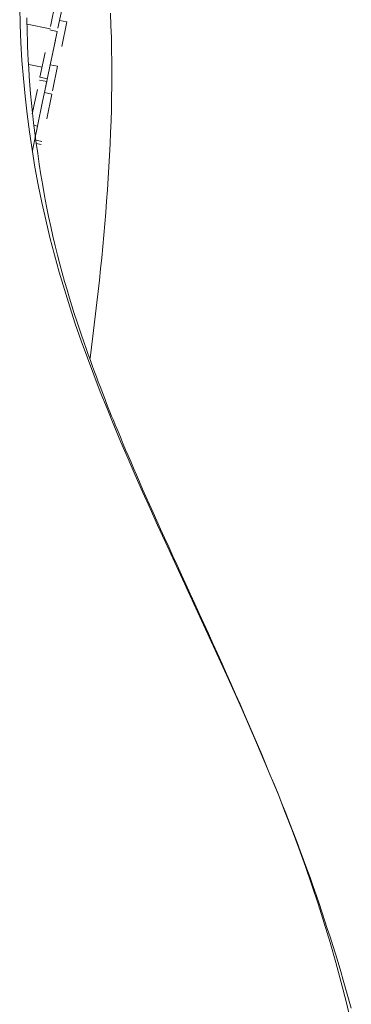
# Model space of a CAD drawing. Units: inches. Extents: x -233 to 271, y -137 to 137.
# Drawn here: x -84 to -83, y -6 to -2 of the extents above; entities that cross this region are included whole.
import ezdxf

# ---------------------------------------------------------------- set-up
doc = ezdxf.new("R2010")
doc.units = ezdxf.units.IN
doc.header["$MEASUREMENT"] = 0
doc.linetypes.add('DASHED', pattern=[0.2, 0.1, -0.1])
doc.layers.add('Unnamed [1.1]', color=7, linetype='Continuous', lineweight=0)

msp = doc.modelspace()

# ---------------------------------------------------------------- linework, layer by layer
at = {"layer": 'Unnamed [1.1]', "color": 18, "linetype": 'DASHED', "lineweight": 0, "true_color": 0x000000}
for p, q in [((-84.1834293, -2.276252), (-84.20661, -2.3874174)), ((-84.154061, -2.282376), (-84.1772417, -2.3935414)), ((-84.1681097, -2.3497481), (-84.1387417, -2.3558727)), ((-84.2971916, -2.3643305), (-84.2057714, -2.3833912)), ((-84.2459596, -2.5761224), (-84.20661, -2.3874174)), ((-84.1772417, -2.3935414), (-84.2165913, -2.5822464)), ((-84.20661, -2.3874174), (-84.1772417, -2.3935414)), ((-84.2049961, -2.5266406), (-84.1772401, -2.393534)), ((-84.1387413, -2.3558715), (-84.1756278, -2.5327646)), ((-84.2376661, -2.5363513), (-84.2906965, -2.5252959)), ((-84.2049961, -2.5266406), (-84.2281768, -2.6378061)), ((-84.2049961, -2.5266406), (-84.1756278, -2.5327646)), ((-84.1756278, -2.5327646), (-84.1988085, -2.6439301)), ((-84.2765371, -2.7227602), (-84.248413, -2.5878881)), ((-84.2484135, -2.5878869), (-84.2190455, -2.5940114)), ((-84.2165915, -2.5822473), (-84.2459596, -2.5761228)), ((-84.2190447, -2.5940121), (-84.2559312, -2.7709053)), ((-84.2559287, -2.7708932), (-84.2281768, -2.6378061)), ((-84.1988085, -2.6439301), (-84.2381581, -2.8326351)), ((-84.2281768, -2.6378061), (-84.1988085, -2.6439301)), ((-84.2559312, -2.7709053), (-84.2791119, -2.8820707)), ((-84.2702817, -2.7679128), (-84.2559312, -2.7709053)), ((-84.2381574, -2.8326351), (-84.2675273, -2.8265106)), ((-84.2609537, -2.8401592), (-84.2406113, -2.8443992))]:
    msp.add_line(p, q, dxfattribs=at)
for points in [[(-83.0041011, -6.3479282), (-83.0235797, -6.2662759), (-83.0441683, -6.1854961), (-83.065793, -6.1056535), (-83.0883802, -6.0268125), (-83.1118558, -5.9490379), (-83.1361461, -5.8723941), (-83.1611773, -5.7969458), (-83.1868756, -5.7227575), (-83.213167, -5.6498937), (-83.2399778, -5.578419), (-83.2673141, -5.5079217), (-83.2951993, -5.4379267), (-83.3235857, -5.368404), (-83.3524259, -5.2993234), (-83.3816721, -5.2306548), (-83.4112769, -5.1623681), (-83.4411924, -5.0944332), (-83.4713712, -5.0268199), (-83.5017657, -4.9594981), (-83.5323281, -4.8924378), (-83.563011, -4.8256088), (-83.5937666, -4.7589809), (-83.6245474, -4.6925241), (-83.6553058, -4.6262082), (-83.6859941, -4.5600032), (-83.7165647, -4.4938788), (-83.74697, -4.4278051), (-83.7771625, -4.3617517), (-83.8070944, -4.2956888), (-83.8367182, -4.229586), (-83.8659863, -4.1634134), (-83.8948511, -4.0971408), (-83.9232648, -4.030738), (-83.95118, -3.964175), (-83.978549, -3.8974215), (-84.0053242, -3.8304477), (-84.0314579, -3.7632232), (-84.0569027, -3.6957179), (-84.081469, -3.6278993), (-84.1049854, -3.559765), (-84.1274308, -3.4913303), (-84.1487842, -3.4226106), (-84.1690245, -3.3536211), (-84.1881306, -3.2843774), (-84.2060816, -3.2148946), (-84.2228564, -3.1451882), (-84.2384339, -3.0752735), (-84.2527932, -3.0051658), (-84.2659131, -2.9348805), (-84.2777727, -2.864433), (-84.2883508, -2.7938385), (-84.2976266, -2.7231124), (-84.3055889, -2.6522659), (-84.312267, -2.5812934), (-84.3177004, -2.5101851), (-84.3219281, -2.4389313), (-84.3249897, -2.3675221), (-84.3269244, -2.2959479)], [(-83.0045002, -6.2881881), (-83.0150075, -6.2502545), (-83.0255113, -6.2131818), (-83.0360228, -6.1768812), (-83.0465534, -6.1412643), (-83.0571141, -6.1062425), (-83.0677163, -6.0717272), (-83.0783711, -6.0376299), (-83.0890898, -6.003862), (-83.0998836, -5.9703351), (-83.1107636, -5.9369604), (-83.1217412, -5.9036496), (-83.1328275, -5.8703139), (-83.1442096, -5.8366399), (-83.1560563, -5.8023902), (-83.1683517, -5.7675904), (-83.1810794, -5.7322664), (-83.1942235, -5.6964438), (-83.2077679, -5.6601484), (-83.2216963, -5.6234059), (-83.2359927, -5.5862421), (-83.2506409, -5.5486827), (-83.265625, -5.5107533), (-83.2809286, -5.4724798), (-83.2965358, -5.4338879), (-83.3124305, -5.3950033), (-83.3285964, -5.3558517), (-83.3450175, -5.3164589), (-83.3616777, -5.2768506), (-83.3785608, -5.2370526), (-83.3956508, -5.1970905), (-83.4129316, -5.1569901), (-83.4303869, -5.1167771), (-83.4480008, -5.0764773), (-83.465757, -5.0361164), (-83.4836396, -4.9957201), (-83.5016323, -4.9553142), (-83.519719, -4.9149244), (-83.5378832, -4.8745771), (-83.5560978, -4.8343138), (-83.5743251, -4.7941915), (-83.5925269, -4.7542678), (-83.6106652, -4.7145999), (-83.6287018, -4.6752457), (-83.6465985, -4.6362624), (-83.6643173, -4.5977076), (-83.6818199, -4.559639), (-83.6990684, -4.5221138), (-83.7160245, -4.4851898), (-83.7326502, -4.4489244), (-83.7489072, -4.4133751), (-83.7647575, -4.3785994), (-83.7801629, -4.3446548), (-83.7950854, -4.3115989), (-83.8094867, -4.2794892), (-83.8233297, -4.2483825), (-83.8365969, -4.2183197), (-83.849291, -4.1893256), (-83.8614155, -4.1614245), (-83.8729737, -4.1346406), (-83.8839693, -4.1089982), (-83.8944056, -4.0845214), (-83.9042861, -4.0612345), (-83.9136143, -4.0391616), (-83.9224029, -4.0182977), (-83.9307013, -3.9985205), (-83.9385683, -3.9796783), (-83.9460626, -3.9616194), (-83.953243, -3.9441921), (-83.9601681, -3.9272449), (-83.9668967, -3.9106261), (-83.9734875, -3.8941839), (-83.9799992, -3.8777668), (-83.9864906, -3.8612231), (-83.9930203, -3.8444012), (-83.9996471, -3.8271493), (-84.0064297, -3.8093158), (-84.0134268, -3.7907491), (-84.0206972, -3.7712975), (-84.0282996, -3.7508094), (-84.0362926, -3.7291331), (-84.0446461, -3.7063031), (-84.0532702, -3.682462), (-84.0621345, -3.6576203), (-84.0712083, -3.6317885), (-84.0804611, -3.604977), (-84.0898624, -3.5771964), (-84.0993816, -3.548457), (-84.1089883, -3.5187695), (-84.1186517, -3.4881442), (-84.1283415, -3.4565916), (-84.138027, -3.4241223), (-84.1476777, -3.3907466), (-84.157263, -3.3564751), (-84.1667525, -3.3213183), (-84.1761156, -3.2852866), (-84.1853217, -3.2483905), (-84.1943403, -3.2106404), (-84.2031119, -3.1718463), (-84.2115851, -3.1319498), (-84.2197409, -3.0911589), (-84.2275604, -3.0496817), (-84.2350248, -3.0077261), (-84.2421152, -2.9655002), (-84.2488126, -2.923212), (-84.2550983, -2.8810697), (-84.2609533, -2.8392812), (-84.2663588, -2.7980545), (-84.2712958, -2.7575977), (-84.2757456, -2.7181188), (-84.2796893, -2.6798255), (-84.2831263, -2.6428754), (-84.2860909, -2.6073291), (-84.2886216, -2.5732359), (-84.2907568, -2.5406453), (-84.2925348, -2.5096068), (-84.293994, -2.4801696), (-84.2951728, -2.4523833), (-84.2961096, -2.4262972), (-84.2968428, -2.4019608), (-84.2974109, -2.3794235), (-84.2978521, -2.3587347), (-84.2982049, -2.3399438)], [(-83.9652114, -2.3211746), (-83.9629208, -2.3700217), (-83.9612059, -2.4186113), (-83.9600339, -2.4669309), (-83.9593718, -2.5149678), (-83.9591867, -2.5627095), (-83.9594459, -2.6101436), (-83.9601163, -2.6572573), (-83.9611652, -2.7040382), (-83.9625597, -2.7504737), (-83.9642668, -2.7965513), (-83.9662613, -2.8423971), (-83.9685332, -2.8881466), (-83.9710727, -2.9338014), (-83.9738699, -2.9793631), (-83.9769148, -3.0248335), (-83.9801978, -3.070214), (-83.9837088, -3.1155063), (-83.987438, -3.160712), (-83.9913756, -3.2058328), (-83.9955116, -3.2508703), (-83.9998363, -3.295826), (-84.0043398, -3.3407017), (-84.0090122, -3.3854988), (-84.0138436, -3.4302191), (-84.0188241, -3.4748641), (-84.023944, -3.5194356), (-84.0291933, -3.563935), (-84.0345622, -3.608364), (-84.0400408, -3.6527243), (-84.0456192, -3.6970174)]]:
    msp.add_lwpolyline(points, dxfattribs=at)

doc.saveas('drawing.dxf')
